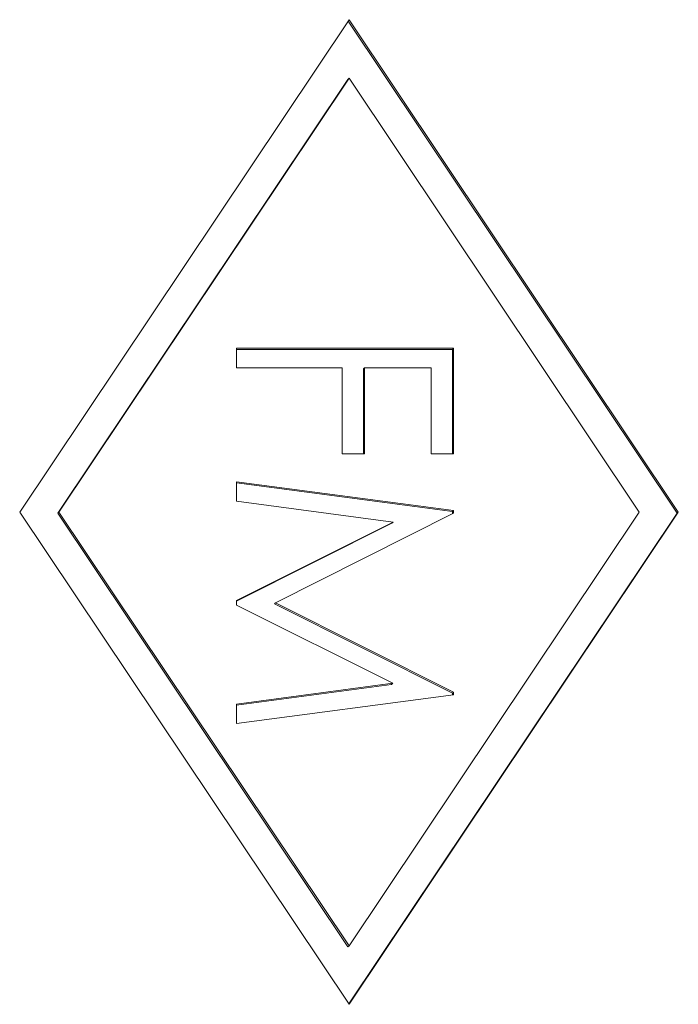
# Model space of a CAD drawing. Units: inches. Extents: x 0 to 220, y 0 to 198.
# Drawn here: x 73 to 74, y 115 to 115 of the extents above; entities that cross this region are included whole.
import ezdxf

# ---------------------------------------------------------------- set-up
doc = ezdxf.new("R2010")
doc.units = ezdxf.units.IN
doc.header["$MEASUREMENT"] = 0

# ---------------------------------------------------------------- blocks, each defined once
blk = doc.blocks.new('2.5IN_FCA_FRONT')
at = {"color": 0, "linetype": 'Continuous', "lineweight": 0, "extrusion": (-4.9392e-32, 1, 0)}
for p, q in [((5.34182, 16.13675), (5.49365, 16.36378)), ((5.4932, 16.36312), (5.64493, 16.13624)), ((5.49365, 16.36378), (5.64547, 16.13675)), ((5.35936, 16.13624), (5.49313, 16.33625)), ((5.35987, 16.13675), (5.49365, 16.33679)), ((5.49365, 16.33679), (5.49313, 16.33625)), ((5.49365, 16.33679), (5.62742, 16.13675)), ((5.44184, 16.21227), (5.44184, 16.20329)), ((5.54186, 16.21227), (5.44184, 16.21227)), ((5.54133, 16.21175), (5.44184, 16.21175)), ((5.54186, 16.21227), (5.54133, 16.21175)), ((5.54133, 16.16354), (5.54133, 16.21175)), ((5.54186, 16.16354), (5.54186, 16.21227)), ((5.44184, 16.20329), (5.49057, 16.20329)), ((5.49057, 16.20329), (5.49057, 16.16354)), ((5.50082, 16.20329), (5.5003, 16.20277)), ((5.5003, 16.16354), (5.5003, 16.20277)), ((5.50082, 16.20329), (5.5316, 16.20329)), ((5.50082, 16.16354), (5.50082, 16.20329)), ((5.5316, 16.20329), (5.5316, 16.16354)), ((5.49057, 16.16354), (5.50082, 16.16354)), ((5.5316, 16.16354), (5.54186, 16.16354)), ((5.44184, 16.15072), (5.44184, 16.14168)), ((5.54186, 16.13751), (5.44184, 16.15072)), ((5.54133, 16.137), (5.44184, 16.15013)), ((5.44184, 16.14168), (5.51397, 16.13212)), ((5.54186, 16.13751), (5.54133, 16.137)), ((5.54186, 16.13623), (5.54186, 16.13751)), ((5.49365, 15.90972), (5.34182, 16.13675)), ((5.35987, 16.13675), (5.35936, 16.13624)), ((5.49313, 15.93622), (5.35936, 16.13624)), ((5.49365, 15.93671), (5.35987, 16.13675)), ((5.45979, 16.09494), (5.54186, 16.13623)), ((5.64493, 16.13624), (5.49355, 15.90987)), ((5.64547, 16.13675), (5.49365, 15.90972)), ((5.62742, 16.13675), (5.49365, 15.93671)), ((5.54133, 16.13597), (5.54133, 16.137)), ((5.64547, 16.13675), (5.64493, 16.13624)), ((5.51397, 16.13212), (5.44184, 16.09588)), ((5.51345, 16.13161), (5.44184, 16.09563)), ((5.51397, 16.13212), (5.51345, 16.13161)), ((5.44184, 16.09588), (5.44184, 16.09386)), ((5.44184, 16.09386), (5.51381, 16.05775)), ((5.45979, 16.09494), (5.45927, 16.09443)), ((5.54133, 16.05324), (5.45927, 16.09443)), ((5.54186, 16.05374), (5.45979, 16.09494)), ((5.51381, 16.05775), (5.44184, 16.04817)), ((5.51329, 16.05725), (5.44184, 16.04774)), ((5.51381, 16.05775), (5.51329, 16.05725)), ((5.44184, 16.03916), (5.54186, 16.05244)), ((5.54186, 16.05374), (5.54133, 16.05324)), ((5.54133, 16.05237), (5.54133, 16.05324)), ((5.54186, 16.05244), (5.54186, 16.05374)), ((5.44184, 16.04817), (5.44184, 16.03916)), ((5.49365, 15.93671), (5.49313, 15.93622))]:
    blk.add_line(p, q, dxfattribs=at)

msp = doc.modelspace()

# ---------------------------------------------------------------- block references
msp.add_blockref('2.5IN_FCA_FRONT', (68.01204, 98.92147))

doc.saveas('drawing.dxf')
